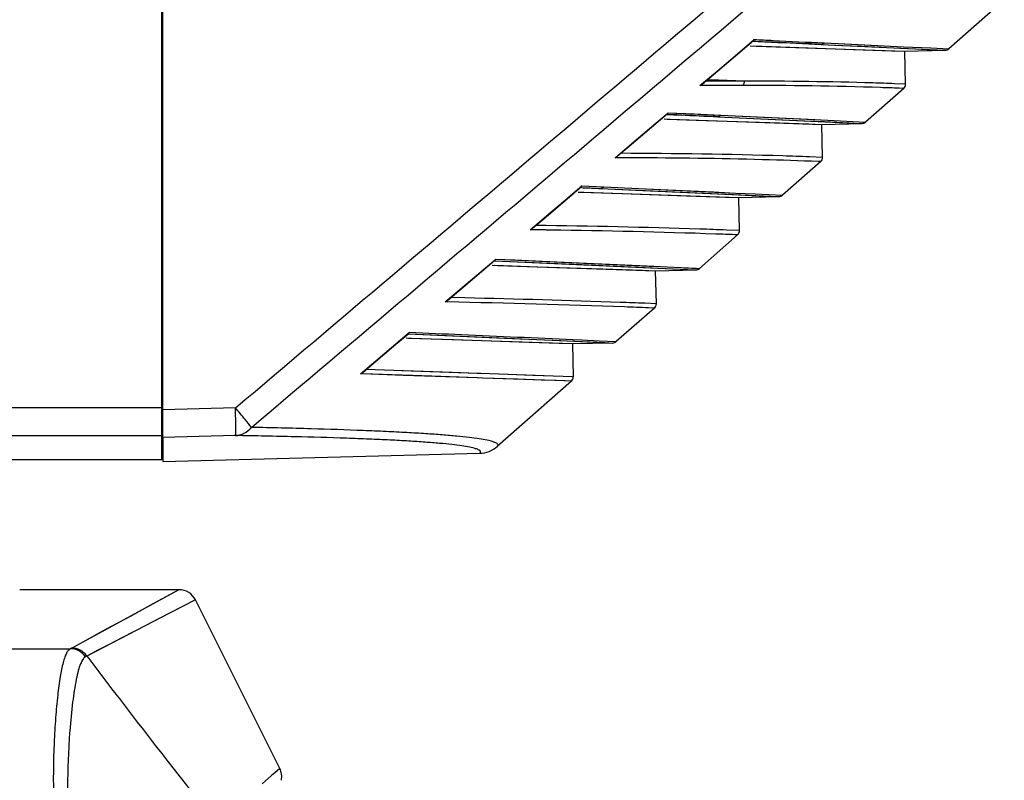
# Model space of a CAD drawing. Units: millimetres. Extents: x 1381 to 3821, y -99 to 1563.
# Drawn here: x 1984 to 2037, y 812 to 853 of the extents above; entities that cross this region are included whole.
import ezdxf

# ---------------------------------------------------------------- set-up
doc = ezdxf.new("R2010")
doc.units = ezdxf.units.MM
doc.header["$LTSCALE"] = 16.335
doc.layers.get('0').update_dxf_attribs({"linetype": 'CONTINUOUS'})

msp = doc.modelspace()

# ---------------------------------------------------------------- linework, layer by layer
at = {"color": 0, "linetype": 'Continuous'}
for p, q in [((1991.439, 830.512), (1991.439, 1125.996)), ((1991.389, 829.298), (1991.389, 949.202)), ((2037.051, 854.207), (2034.038, 851.556)), ((2020.674, 849.645), (2023.453, 852.006)), ((2022.46, 851.183), (2023.496, 852.063)), ((2023.278, 851.718), (2023.599, 851.707)), ((2023.456, 851.955), (2023.395, 851.957)), ((2023.416, 851.975), (2023.454, 851.973)), ((2023.453, 852.006), (2023.496, 852.063)), ((2023.599, 851.707), (2031.663, 851.43)), ((2027.124, 851.796), (2032.24, 851.557)), ((2027.3, 851.877), (2031.58, 851.673)), ((2029.496, 851.772), (2031.58, 851.673)), ((2031.58, 851.673), (2033.061, 851.603)), ((2021.487, 850.356), (2022.46, 851.183)), ((2031.394, 851.596), (2033.847, 851.481)), ((2031.663, 851.43), (2033.847, 851.481)), ((2031.705, 849.645), (2031.663, 851.43)), ((2033.061, 851.603), (2034.038, 851.556)), ((2033.61, 851.492), (2033.789, 851.484)), ((2020.558, 849.567), (2021.487, 850.356)), ((2020.677, 849.568), (2020.558, 849.567)), ((2020.674, 849.568), (2020.558, 849.567)), ((2021.559, 849.859), (2020.952, 849.88)), ((2022.97, 849.812), (2021.559, 849.859)), ((2031.705, 849.645), (2031.092, 849.669)), ((2031.603, 849.413), (2029.534, 847.592)), ((2031.603, 849.413), (2031.351, 849.423)), ((2017.814, 847.238), (2018.828, 848.098)), ((2018.786, 847.998), (2018.737, 848)), ((2018.749, 848.01), (2018.785, 848.008)), ((2018.785, 848.041), (2018.828, 848.098)), ((2018.828, 848.098), (2021.691, 847.963)), ((2021.691, 847.963), (2027.492, 847.689)), ((2021.691, 847.963), (2022.877, 847.907)), ((2018.619, 847.759), (2018.934, 847.748)), ((2018.934, 847.748), (2027.159, 847.466)), ((2021.518, 847.881), (2028.887, 847.539)), ((2027.159, 847.466), (2029.343, 847.517)), ((2027.201, 845.681), (2027.159, 847.466)), ((2027.306, 847.613), (2028.646, 847.55)), ((2027.492, 847.689), (2029.534, 847.592)), ((2028.887, 847.539), (2029.343, 847.517)), ((2016.865, 846.431), (2017.814, 847.238)), ((2015.958, 845.662), (2016.865, 846.431)), ((2027.099, 845.449), (2025.03, 843.628)), ((2027.201, 845.681), (2026.488, 845.708)), ((2027.099, 845.449), (2026.98, 845.454)), ((2013.17, 843.295), (2014.159, 844.134)), ((2013.957, 843.8), (2014.267, 843.79)), ((2014.116, 844.076), (2014.158, 844.134)), ((2014.159, 844.134), (2015.353, 844.079)), ((2014.267, 843.79), (2022.655, 843.502)), ((2015.183, 843.996), (2024.386, 843.575)), ((2015.353, 844.079), (2022.481, 843.749)), ((2022.481, 843.749), (2023.542, 843.699)), ((2023.542, 843.699), (2025.03, 843.628)), ((2012.243, 842.508), (2013.17, 843.295)), ((2022.655, 843.502), (2024.839, 843.553)), ((2022.697, 841.717), (2022.655, 843.502)), ((2024.159, 843.585), (2024.839, 843.553)), ((2011.358, 841.757), (2012.243, 842.508)), ((2022.697, 841.717), (2021.99, 841.744)), ((2022.595, 841.485), (2020.526, 839.664)), ((2022.595, 841.485), (2022.452, 841.491)), ((2006.757, 837.854), (2009.487, 840.17)), ((2009.444, 840.111), (2009.487, 840.17)), ((2009.45, 840.079), (2019.887, 839.61)), ((2009.487, 840.17), (2018.194, 839.775)), ((2009.293, 839.842), (2009.597, 839.831)), ((2009.597, 839.831), (2018.15, 839.538)), ((2017.584, 839.717), (2019.887, 839.61)), ((2017.689, 839.799), (2018.784, 839.747)), ((2018.15, 839.538), (2020.334, 839.589)), ((2018.193, 837.754), (2018.15, 839.538)), ((2018.784, 839.747), (2020.338, 839.673)), ((2019.68, 839.705), (2020.526, 839.664)), ((2019.887, 839.61), (2020.334, 839.589)), ((2020.375, 839.671), (2020.526, 839.664)), ((2006.887, 837.851), (2006.757, 837.854)), ((2007.821, 838.069), (2007.059, 838.087)), ((2018.193, 837.754), (2017.57, 837.777)), ((2018.091, 837.521), (2016.021, 835.7)), ((2018.091, 837.521), (2017.765, 837.533)), ((2002.994, 834.663), (2004.813, 836.205)), ((2004.77, 836.146), (2004.813, 836.205)), ((2004.925, 835.873), (2004.627, 835.883)), ((2004.776, 836.114), (2015.393, 835.646)), ((2013.646, 835.574), (2004.925, 835.873)), ((2013.657, 835.812), (2014.156, 835.789)), ((2014.156, 835.789), (2015.095, 835.745)), ((2015.095, 835.745), (2016.021, 835.7)), ((2015.394, 835.646), (2015.83, 835.625)), ((2015.83, 835.625), (2013.646, 835.574)), ((2013.646, 835.574), (2013.688, 833.79)), ((2002.155, 833.951), (2002.994, 834.663)), ((2003.964, 834.131), (2002.456, 834.182)), ((2004.405, 834.116), (2003.964, 834.131)), ((2005.55, 834.077), (2003.964, 834.131)), ((2008.496, 833.976), (2004.405, 834.116)), ((2002.286, 833.947), (2002.155, 833.951)), ((2006.021, 833.822), (2002.275, 833.947)), ((2004.476, 833.874), (2002.286, 833.947)), ((2008.506, 833.737), (2004.476, 833.874)), ((2008.477, 833.738), (2006.021, 833.822)), ((2008.689, 833.969), (2008.496, 833.976)), ((2008.774, 833.728), (2008.506, 833.737)), ((2012.606, 833.829), (2008.689, 833.969)), ((2013.26, 833.569), (2008.774, 833.728)), ((2013.587, 833.557), (2009.573, 830.026)), ((2013.688, 833.79), (2012.606, 833.829)), ((2013.587, 833.557), (2012.772, 833.587)), ((1991.389, 832.108), (1734.489, 832.108)), ((1995.385, 832.111), (1991.439, 832.011)), ((1734.489, 830.608), (1991.389, 830.608)), ((1995.385, 830.612), (1991.439, 830.512)), ((1991.439, 830.499), (1991.439, 829.202)), ((1991.389, 829.298), (1904.439, 829.298)), ((1991.439, 829.202), (2008.621, 829.652)), ((1992.322, 822.262), (1983.689, 822.261)), ((1992.322, 822.262), (1986.512, 819.107)), ((1992.322, 822.262), (1990.94, 821.51)), ((1990.94, 821.51), (1989.704, 820.839)), ((1993.216, 821.71), (1991.816, 820.99)), ((1992.793, 821.492), (1991.816, 820.99)), ((1997.785, 812.588), (1993.216, 821.71)), ((1991.816, 820.99), (1987.328, 818.674)), ((1989.704, 820.839), (1988.384, 820.123)), ((1739.452, 819.071), (1986.431, 819.071)), ((1997.339, 812.195), (1996.834, 811.745)), ((1997.785, 812.588), (1997.514, 812.35))]:
    msp.add_line(p, q, dxfattribs=at)
for points in [[(2023.444, 851.712), (2025.436, 851.646), (2028.876, 851.528), (2030.964, 851.455), (2031.663, 851.43)], [(2027.124, 851.796), (2028.237, 851.744), (2029.315, 851.693), (2030.39, 851.643)], [(2027.3, 851.877), (2028.415, 851.824), (2029.496, 851.772)], [(2032.24, 851.557), (2032.872, 851.527), (2033.61, 851.492)], [(2016.076, 845.741), (2016.728, 846.295), (2018.785, 848.041)], [(2018.828, 848.098), (2020.247, 848.031), (2021.691, 847.963)], [(2018.776, 847.753), (2020.881, 847.683), (2024.348, 847.565), (2026.454, 847.491), (2027.159, 847.466)], [(2021.518, 847.881), (2022.701, 847.826), (2023.867, 847.772), (2025.055, 847.717), (2026.242, 847.662), (2027.306, 847.613)], [(2022.877, 847.907), (2026.426, 847.74), (2027.492, 847.689)], [(2011.477, 841.837), (2012.105, 842.37), (2014.116, 844.076)], [(2014.106, 843.795), (2016.325, 843.721), (2019.821, 843.602), (2021.944, 843.527), (2022.655, 843.502)], [(2015.183, 843.996), (2017.459, 843.893), (2018.663, 843.838), (2019.89, 843.782), (2021.116, 843.726), (2022.296, 843.672), (2023.354, 843.623), (2024.159, 843.585)], [(2015.353, 844.079), (2016.469, 844.028), (2017.634, 843.974), (2018.841, 843.919), (2020.07, 843.862), (2021.299, 843.805), (2022.481, 843.749)], [(2006.878, 837.934), (2007.481, 838.446), (2008.723, 839.5), (2009.444, 840.111)], [(2009.408, 840.081), (2014.151, 839.872), (2017.584, 839.717)], [(2009.487, 840.17), (2010.527, 840.124), (2011.635, 840.074), (2012.799, 840.022), (2014.007, 839.968), (2015.243, 839.911), (2016.486, 839.854), (2017.689, 839.799)], [(2009.435, 839.836), (2011.768, 839.759), (2015.293, 839.639), (2017.434, 839.563), (2018.15, 839.538)], [(2002.278, 834.032), (2002.855, 834.522), (2004.074, 835.555), (2004.77, 836.146)], [(2004.735, 836.116), (2009.523, 835.912), (2013.012, 835.756), (2015.124, 835.659), (2015.394, 835.646)], [(2013.646, 835.574), (2012.924, 835.6), (2010.765, 835.676), (2007.212, 835.797), (2004.761, 835.878)], [(2008.485, 833.976), (2007.136, 834.023), (2005.55, 834.077)], [(2012.606, 833.829), (2011.494, 833.869), (2010.162, 833.917), (2008.689, 833.969)], [(2012.772, 833.587), (2011.954, 833.616), (2010.677, 833.661), (2008.774, 833.728)], [(1991.816, 820.99), (1991.21, 820.678), (1990.563, 820.344), (1989.895, 820), (1989.226, 819.655), (1988.568, 819.315), (1987.933, 818.987), (1987.328, 818.674)], [(1988.384, 820.123), (1987.109, 819.431), (1986.512, 819.107)], [(1997.742, 812.551), (1997.601, 812.427), (1997.339, 812.195)]]:
    msp.add_lwpolyline(points, dxfattribs=at)
for centre, radius, start, end in [((2033.84, 851.781), 0.3, 271.3497, 311.3497), ((2022.623, 523.398), 326.176, 89.95381, 90.3418), ((2022.534, 515.277), 334.535, 90.17185, 90.28563), ((2022.509, 526.699), 323.113, 89.91833, 90.17358), ((2031.405, 849.638), 0.3, 311.3497, 1.3497), ((2029.336, 847.817), 0.3, 271.3497, 311.3497), ((2014.598, 419.984), 425.68, 89.68464, 89.81691), ((2026.901, 845.674), 0.3, 311.3497, 1.3497), ((2024.832, 843.853), 0.3, 271.3497, 311.3497), ((2022.397, 841.71), 0.3, 311.3497, 1.3497), ((2020.327, 839.889), 0.3, 271.3497, 311.3497), ((2017.893, 837.746), 0.3, 311.3454, 1.354), ((2015.823, 835.925), 0.3, 271.3497, 311.3497), ((2013.388, 833.783), 0.3, 311.3497, 1.3497), ((1992.322, 821.262), 1, 26.6059, 90.0012), ((1996.89, 812.141), 1, 348.5734, 26.6049)]:
    msp.add_arc(centre, radius, start, end, dxfattribs=at)
for points in [[(1995.385, 832.111), (2006.696, 841.671), (2017.999, 851.241), (2029.295, 860.819)], [(1996.251, 831.058), (2007.569, 840.61), (2018.876, 850.175), (2030.177, 859.748)], [(2027.3, 851.877), (2027.254, 851.832), (2027.188, 851.801), (2027.124, 851.796)], [(2020.674, 849.645), (2020.638, 849.615), (2020.599, 849.589), (2020.558, 849.567)], [(2016.076, 845.741), (2016.04, 845.71), (2016, 845.684), (2015.958, 845.662)], [(2014.137, 844.041), (2014.258, 844.036), (2014.38, 844.032), (2014.501, 844.026)], [(2011.477, 841.837), (2011.441, 841.806), (2011.4, 841.779), (2011.358, 841.757)], [(2006.878, 837.934), (2006.841, 837.903), (2006.8, 837.876), (2006.757, 837.854)], [(2002.278, 834.032), (2002.24, 834.001), (2002.199, 833.973), (2002.155, 833.951)]]:
    msp.add_open_spline(points, degree=3, dxfattribs=at)
for points, knots in [([(2023.454, 851.973), (2023.782, 851.957), (2025.005, 851.897), (2026.229, 851.839), (2027.124, 851.796)], [0, 0, 0, 0, 0.268499, 1, 1, 1, 1]), ([(2027.124, 851.796), (2026.842, 851.809), (2025.619, 851.862), (2024.397, 851.915), (2023.456, 851.955)], [0, 0, 0, 0, 0.230656, 1, 1, 1, 1]), ([(2023.496, 852.063), (2023.837, 852.046), (2025.105, 851.983), (2026.373, 851.922), (2027.3, 851.877)], [0, 0, 0, 0, 0.268991, 1, 1, 1, 1]), ([(2022.886, 849.574), (2022.93, 849.62), (2022.968, 849.704), (2022.971, 849.79), (2022.97, 849.812)], [0, 0, 0, 0, 0.743617, 1, 1, 1, 1]), ([(2031.351, 849.423), (2031.017, 849.435), (2028.197, 849.536), (2025.374, 849.572), (2022.886, 849.574)], [0, 0, 0, 0, 0.118349, 1, 1, 1, 1]), ([(2031.092, 849.669), (2030.707, 849.683), (2028, 849.774), (2025.292, 849.808), (2022.97, 849.812)], [0, 0, 0, 0, 0.142459, 1, 1, 1, 1]), ([(2018.785, 848.008), (2019.025, 847.997), (2019.935, 847.954), (2020.846, 847.912), (2021.518, 847.881)], [0, 0, 0, 0, 0.262846, 1, 1, 1, 1]), ([(2021.518, 847.881), (2021.302, 847.89), (2020.392, 847.929), (2019.481, 847.968), (2018.786, 847.998)], [0, 0, 0, 0, 0.236726, 1, 1, 1, 1]), ([(2021.691, 847.963), (2021.68, 847.951), (2021.631, 847.908), (2021.566, 847.884), (2021.518, 847.881)], [0, 0, 0, 0, 0.256476, 1, 1, 1, 1]), ([(2026.488, 845.708), (2026.009, 845.726), (2022.605, 845.841), (2019.199, 845.887), (2016.271, 845.9)], [0, 0, 0, 0, 0.140524, 1, 1, 1, 1]), ([(2026.98, 845.454), (2025.97, 845.492), (2022.624, 845.601), (2019.277, 845.645), (2016.941, 845.658)], [0, 0, 0, 0, 0.302227, 1, 1, 1, 1]), ([(2014.137, 844.041), (2014.134, 844.042), (2014.116, 844.044), (2014.097, 844.045), (2014.082, 844.045)], [0, 0, 0, 0, 0.173216, 1, 1, 1, 1]), ([(2014.501, 844.026), (2014.559, 844.024), (2014.786, 844.014), (2015.013, 844.003), (2015.183, 843.996)], [0, 0, 0, 0, 0.254883, 1, 1, 1, 1]), ([(2015.353, 844.079), (2015.341, 844.067), (2015.294, 844.024), (2015.23, 843.999), (2015.183, 843.996)], [0, 0, 0, 0, 0.257763, 1, 1, 1, 1]), ([(2012.449, 841.742), (2012.359, 841.743), (2011.996, 841.749), (2011.632, 841.754), (2011.358, 841.757)], [0, 0, 0, 0, 0.245504, 1, 1, 1, 1]), ([(2021.99, 841.744), (2021.508, 841.762), (2018.069, 841.882), (2014.628, 841.952), (2011.669, 841.993)], [0, 0, 0, 0, 0.13996, 1, 1, 1, 1]), ([(2022.452, 841.491), (2022.107, 841.503), (2018.774, 841.625), (2015.439, 841.698), (2012.449, 841.742)], [0, 0, 0, 0, 0.103586, 1, 1, 1, 1]), ([(2017.765, 837.533), (2017.335, 837.549), (2013.71, 837.678), (2010.083, 837.777), (2006.887, 837.851)], [0, 0, 0, 0, 0.118668, 1, 1, 1, 1]), ([(2017.57, 837.777), (2017.122, 837.793), (2013.873, 837.909), (2010.623, 838.001), (2007.821, 838.069)], [0, 0, 0, 0, 0.137838, 1, 1, 1, 1]), ([(2004.813, 836.205), (2005.752, 836.165), (2008.711, 836.038), (2011.669, 835.906), (2013.689, 835.811)], [0, 0, 0, 0, 0.317261, 1, 1, 1, 1]), ([(1995.385, 830.612), (1995.387, 830.615), (1995.389, 830.628), (1995.392, 830.652), (1995.394, 830.691), (1995.398, 830.768), (1995.4, 830.894), (1995.401, 831.078), (1995.4, 831.301), (1995.395, 831.65), (1995.39, 831.923), (1995.385, 832.111)], [0, 0, 0, 0, 0.007617, 0.024231, 0.049814, 0.084205, 0.178228, 0.30259, 0.452857, 0.623578, 1, 1, 1, 1]), ([(1996.251, 831.058), (1996.141, 831.201), (1995.852, 831.553), (1995.562, 831.902), (1995.385, 832.111)], [0, 0, 0, 0, 0.397274, 1, 1, 1, 1]), ([(1995.385, 830.612), (1995.546, 830.619), (1995.878, 830.71), (1996.141, 830.928), (1996.251, 831.058)], [0, 0, 0, 0, 0.48776, 1, 1, 1, 1]), ([(2009.573, 830.026), (2009.588, 830.038), (2009.612, 830.063), (2009.62, 830.116), (2009.589, 830.163), (2009.5, 830.226), (2009.308, 830.295), (2008.993, 830.37), (2008.559, 830.444), (2008.009, 830.516), (2007.341, 830.585), (2006.556, 830.651), (2005.655, 830.714), (2004.64, 830.774), (2003.51, 830.831), (2001.782, 830.905), (1999.35, 830.986), (1997.331, 831.035), (1996.251, 831.058)], [0, 0, 0, 0, 0.004158, 0.007377, 0.010969, 0.015965, 0.031577, 0.055439, 0.087803, 0.128747, 0.178283, 0.236386, 0.303009, 0.378081, 0.461511, 0.553199, 0.760896, 1, 1, 1, 1]), ([(2008.621, 829.652), (2008.635, 829.664), (2008.659, 829.689), (2008.672, 829.764), (2008.558, 829.85), (2008.365, 829.916), (2008.047, 829.993), (2007.62, 830.062), (2007.072, 830.131), (2006.409, 830.196), (2005.629, 830.258), (2004.733, 830.316), (2003.724, 830.371), (2002.601, 830.422), (2000.883, 830.487), (1998.465, 830.555), (1996.459, 830.595), (1995.385, 830.612)], [0, 0, 0, 0, 0.00422, 0.007457, 0.015789, 0.031295, 0.055071, 0.087376, 0.128286, 0.177811, 0.235925, 0.302576, 0.377691, 0.461178, 0.552931, 0.760758, 1, 1, 1, 1]), ([(2008.621, 829.652), (2008.794, 829.656), (2009.141, 829.726), (2009.443, 829.911), (2009.573, 830.026)], [0, 0, 0, 0, 0.50002, 1, 1, 1, 1]), ([(1986.512, 819.107), (1986.506, 819.104), (1986.48, 819.091), (1986.453, 819.079), (1986.431, 819.071)], [0, 0, 0, 0, 0.224454, 1, 1, 1, 1]), ([(1987.328, 818.674), (1987.238, 818.805), (1986.991, 819.026), (1986.67, 819.106), (1986.512, 819.107)], [0, 0, 0, 0, 0.500824, 1, 1, 1, 1]), ([(1986.431, 819.071), (1986.391, 819.053), (1986.309, 818.981), (1986.214, 818.821), (1986.123, 818.597), (1985.998, 818.172), (1985.866, 817.483), (1985.734, 816.485), (1985.625, 815.285), (1985.516, 813.395), (1985.5, 811.905), (1985.527, 810.878)], [0, 0, 0, 0, 0.016038, 0.037824, 0.066608, 0.102758, 0.196992, 0.318743, 0.464643, 0.630311, 1, 1, 1, 1]), ([(1987.25, 818.625), (1987.193, 818.595), (1987.086, 818.47), (1986.967, 818.213), (1986.852, 817.85), (1986.696, 817.167), (1986.534, 816.079), (1986.443, 815.144), (1986.402, 814.621)], [0, 0, 0, 0, 0.046341, 0.113788, 0.205253, 0.320935, 0.620761, 1, 1, 1, 1]), ([(1987.25, 818.625), (1987.161, 818.759), (1986.915, 818.986), (1986.591, 819.07), (1986.431, 819.071)], [0, 0, 0, 0, 0.501553, 1, 1, 1, 1]), ([(1987.328, 818.674), (1987.322, 818.67), (1987.297, 818.652), (1987.271, 818.636), (1987.25, 818.625)], [0, 0, 0, 0, 0.225848, 1, 1, 1, 1]), ([(1987.328, 818.674), (1987.907, 817.91), (1990.24, 814.849), (1992.606, 811.814), (1994.406, 809.554)], [0, 0, 0, 0, 0.249234, 1, 1, 1, 1]), ([(1986.402, 814.621), (1986.38, 814.33), (1986.298, 813.082), (1986.27, 811.829), (1986.286, 810.87)], [0, 0, 0, 0, 0.233237, 1, 1, 1, 1])]:
    msp.add_open_spline(points, degree=3, knots=knots, dxfattribs=at)

doc.saveas('drawing.dxf')
